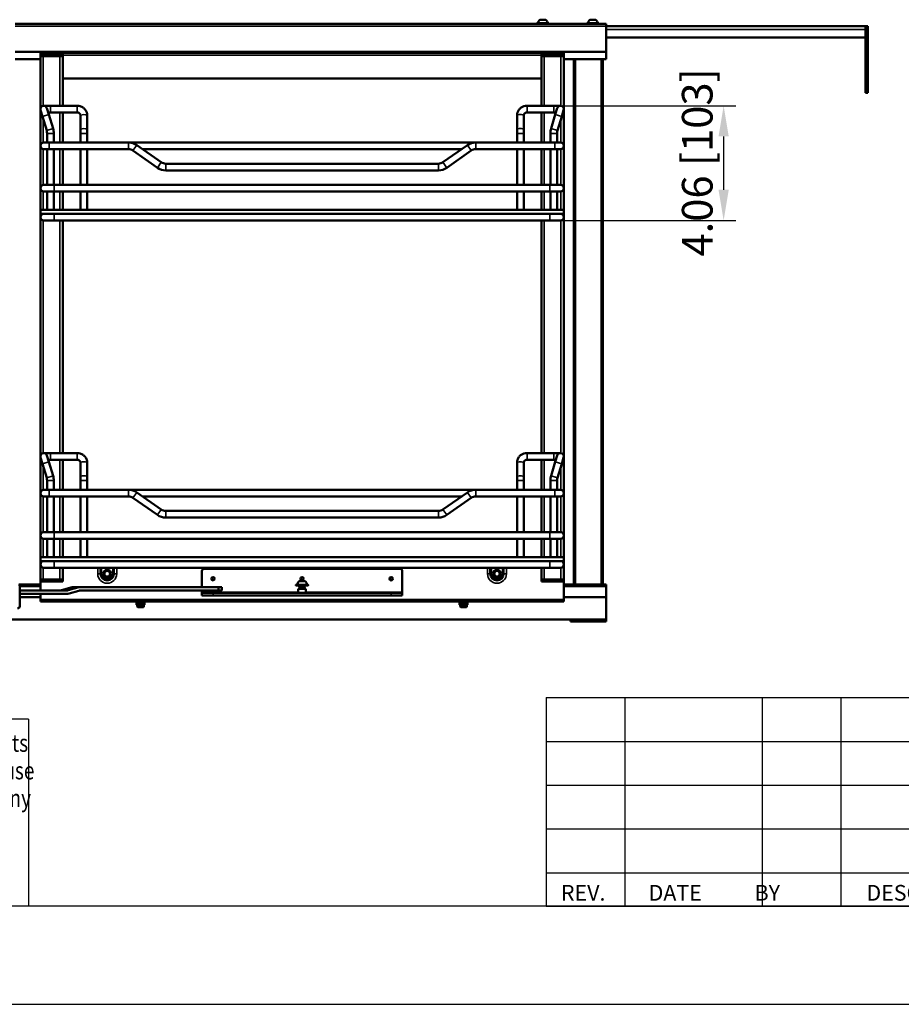
# Model space of a CAD drawing. Units: millimetres. Extents: x 157 to 3157, y 110 to 2051.
# Drawn here: x 999 to 1791, y 110 to 995 of the extents above; entities that cross this region are included whole.
import ezdxf

# ---------------------------------------------------------------- set-up
doc = ezdxf.new("R2010")
doc.units = ezdxf.units.MM
doc.header["$LTSCALE"] = 11
doc.layers.get('0').update_dxf_attribs({"lineweight": 25})
for name, color, linetype, lineweight in [('可見 (ISO)', 7, 'Continuous', 50), ('標註 (ISO)', 7, 'Continuous', 25), ('窄部可見 (ISO)', 7, 'Continuous', 35)]:
    doc.layers.add(name, color=color, linetype=linetype, lineweight=lineweight)
doc.styles.get("Standard").update_dxf_attribs({"font": 'arial_0.ttf'})
doc.styles.add('註記文字 (ISO)', font='arial_0.ttf')
doc.dimstyles.new('預設 (ISO)', dxfattribs={"dimscale": 11, "dimtxt": 2.5, "dimasz": 2.5, "dimexe": 1, "dimexo": 0, "dimgap": 0.2, "dimtad": 1, "dimtoh": 1, "dimlfac": 0.03937, "dimrnd": 1e-08, "dimdsep": 46, "dimtxsty": '註記文字 (ISO)', "dimcen": 0.09, "dimdle": 10, "dimclrd": 256, "dimclre": 256, "dimclrt": 256, "dimazin": 0, "dimtfac": 1.40208, "dimtmove": 0, "dimatfit": 3, "dimfxl": 0, "dimtolj": 1, "dimtzin": 0, "dimlwd": -1, "dimlwe": -1, "dimarcsym": 0})

# ---------------------------------------------------------------- blocks, each defined once
blk = doc.blocks.new('標題欄框 RAS')
at = {"color": 7, "linetype": 'Continuous'}
for p, q in [((136.629, 43.559), (136.629, 26.527)), ((136.629, 43.559), (202.803, 43.559)), ((143.046, 43.559), (143.046, 26.527)), ((154.275, 43.559), (154.275, 26.527)), ((160.692, 43.559), (160.692, 26.527)), ((94.384, 41.798), (25.116, 41.798)), ((94.384, 41.798), (94.384, 26.527)), ((136.629, 39.983), (202.803, 39.983)), ((136.629, 36.407), (202.803, 36.407)), ((136.629, 32.831), (202.803, 32.831)), ((136.629, 29.255), (202.803, 29.255)), ((281.791, 26.527), (25.116, 26.527)), ((136.629, 26.527), (202.803, 26.527)), ((17.095, 18.506), (289.812, 18.506))]:
    blk.add_line(p, q, dxfattribs=at)
at = {"color": 7, "insert": (25.571, 40.556), "char_height": 1.428, "width": 69.30305, "attachment_point": 1, "line_spacing_factor": 0.944222}
blk.add_mtext('\\fArial|b0|i0;\\W0.80;\\H1.4280;This drawing is the property of Rev-A-Shelf (RAS) and is disclosed in confidence to the extent its subject matter is original to RAS.  Any vendor receiving this drawing from RAS shall hold and use this drawing for the sole benefit of RAS and shall not disclose it to, or use or reproduce it for any third party, or perform any act adverse to the interest of RAS with respect to this drawing without\\Pthe express written permission of RAS.  Vendors shall not revise any physical, dimensional or \\Pperformance characteristic unless authorized by Rev-A-Shelf Engineering.', dxfattribs=at)
at = {"color": 7, "insert": (137.84, 27.614), "char_height": 1.28338, "attachment_point": 4, "line_spacing_factor": 3.37312}
blk.add_mtext('\\fArial|b0|i0;\\H1.2834;REV.         DATE           BY                  DESCRIPTION OF CHANGE', dxfattribs=at)
blk = doc.blocks.new('*D21')
at = {"layer": 'Defpoints', "color": 0}
for p in [(1478.84, 917.31), (1475.34, 814.31), (1631.39, 814.31)]:
    blk.add_point(p, dxfattribs=at)
at = {"layer": '標註 (ISO)'}
for p, q in [((1478.84, 917.31), (1642.39, 917.31)), ((1631.39, 889.81), (1631.39, 841.81)), ((1475.34, 814.31), (1642.39, 814.31))]:
    blk.add_line(p, q, dxfattribs=at)
for points in [[(1626.81, 889.81), (1635.97, 889.81), (1631.39, 917.31)], [(1626.81, 841.81), (1635.97, 841.81), (1631.39, 814.31)]]:
    blk.add_solid(points, dxfattribs=at)
at = {"layer": '標註 (ISO)', "insert": (1593.94, 781.85), "char_height": 27.5, "attachment_point": 1, "rotation": 90, "style": '註記文字 (ISO)'}
blk.add_mtext('\\A1;4.06 [103]', dxfattribs=at)

msp = doc.modelspace()

# ---------------------------------------------------------------- linework, layer by layer
at = {"layer": '可見 (ISO)'}
for p, q in [((1463.446, 991.307), (1463.446, 990.807)), ((1463.546, 991.407), (1474.346, 991.407)), ((1466.915, 994.667), (1468.114, 994.667)), ((1468.266, 994.667), (1468.114, 994.667)), ((1468.404, 994.667), (1468.266, 994.667)), ((1468.266, 994.633), (1468.266, 994.667)), ((1468.556, 994.667), (1468.404, 994.667)), ((1468.404, 994.667), (1468.404, 994.638)), ((1469.439, 994.667), (1470.839, 994.667)), ((1470.977, 994.667), (1470.839, 994.667)), ((1474.446, 991.307), (1474.446, 990.807)), ((1508.446, 991.307), (1508.446, 990.807)), ((1508.546, 991.407), (1519.346, 991.407)), ((1511.915, 994.667), (1513.114, 994.667)), ((1513.266, 994.667), (1513.114, 994.667)), ((1513.404, 994.667), (1513.266, 994.667)), ((1513.266, 994.633), (1513.266, 994.667)), ((1513.556, 994.667), (1513.404, 994.667)), ((1513.404, 994.667), (1513.404, 994.638)), ((1514.439, 994.667), (1515.839, 994.667)), ((1515.977, 994.667), (1515.839, 994.667)), ((1519.446, 991.307), (1519.446, 990.807)), ((995.246, 990.807), (1525.946, 990.807)), ((1525.946, 988.807), (1525.946, 990.807)), ((1525.946, 988.807), (1525.946, 965.807)), ((1525.946, 988.807), (1758.946, 988.807)), ((1758.946, 983.807), (1758.946, 988.807)), ((1760.946, 988.807), (1758.946, 988.807)), ((1758.946, 933.807), (1758.946, 983.807)), ((1760.946, 988.807), (1760.946, 983.807)), ((1760.946, 983.807), (1760.946, 933.807)), ((1758.946, 978.807), (1525.946, 978.807)), ((995.246, 965.807), (1525.946, 965.807)), ((1017.842, 964.807), (1487.842, 964.807)), ((1017.842, 964.807), (1017.842, 963.807)), ((1487.842, 964.807), (1487.842, 963.807)), ((1525.946, 965.807), (1525.946, 959.307)), ((995.246, 959.307), (1017.842, 959.307)), ((1017.842, 963.807), (1018.842, 963.807)), ((1017.842, 961.807), (1017.842, 963.807)), ((1017.842, 961.807), (1017.842, 823.807)), ((1017.842, 961.807), (1018.842, 961.807)), ((1036.842, 963.807), (1018.842, 963.807)), ((1036.842, 961.807), (1018.842, 961.807)), ((1035.342, 961.807), (1020.342, 961.807)), ((1036.842, 963.807), (1037.842, 963.807)), ((1036.842, 961.807), (1037.842, 961.807)), ((1037.842, 961.807), (1037.842, 963.807)), ((1037.842, 961.807), (1037.842, 917.307)), ((1467.842, 963.807), (1468.842, 963.807)), ((1467.842, 961.807), (1467.842, 963.807)), ((1467.842, 961.807), (1467.842, 917.307)), ((1467.842, 961.807), (1468.842, 961.807)), ((1486.842, 963.807), (1468.842, 963.807)), ((1486.842, 961.807), (1468.842, 961.807)), ((1485.342, 961.807), (1470.342, 961.807)), ((1486.842, 963.807), (1487.842, 963.807)), ((1486.842, 961.807), (1487.842, 961.807)), ((1487.842, 961.807), (1487.842, 963.807)), ((1487.842, 961.807), (1487.842, 823.807)), ((1487.842, 959.307), (1525.946, 959.307)), ((1496.946, 959.307), (1496.946, 487.307)), ((1522.946, 959.307), (1522.946, 487.307)), ((1037.842, 941.807), (1467.842, 941.807)), ((1758.946, 928.807), (1758.946, 933.807)), ((1760.946, 933.807), (1760.946, 928.807)), ((1758.946, 928.807), (1760.946, 928.807)), ((1017.968, 913.445), (1019.692, 907.698)), ((1026.842, 917.307), (1020.842, 917.307)), ((1025.439, 909.422), (1023.715, 915.169)), ((1024.874, 911.307), (1026.842, 911.307)), ((1050.842, 917.307), (1026.842, 917.307)), ((1050.842, 911.307), (1026.842, 911.307)), ((1037.842, 911.307), (1037.842, 884.307)), ((1478.842, 917.307), (1454.842, 917.307)), ((1478.842, 911.307), (1454.842, 911.307)), ((1467.842, 911.307), (1467.842, 884.307)), ((1484.842, 917.307), (1478.842, 917.307)), ((1478.842, 911.307), (1480.81, 911.307)), ((1481.968, 915.169), (1480.244, 909.422)), ((1485.991, 907.698), (1487.715, 913.445)), ((1019.692, 907.698), (1023.462, 895.132)), ((1025.439, 909.422), (1029.209, 896.856)), ((1053.842, 895.994), (1053.842, 908.56)), ((1059.842, 895.994), (1059.842, 908.56)), ((1445.842, 908.56), (1445.842, 895.994)), ((1451.842, 908.56), (1451.842, 895.994)), ((1476.474, 896.856), (1480.244, 909.422)), ((1482.221, 895.132), (1485.991, 907.698)), ((1053.842, 895.994), (1053.842, 892.546)), ((1059.842, 892.546), (1059.842, 895.994)), ((1445.842, 895.994), (1445.842, 892.546)), ((1451.842, 892.546), (1451.842, 895.994)), ((1023.842, 892.546), (1023.842, 884.307)), ((1029.842, 892.546), (1029.842, 884.307)), ((1053.842, 884.307), (1053.842, 892.546)), ((1059.842, 884.307), (1059.842, 892.546)), ((1445.842, 892.546), (1445.842, 884.307)), ((1451.842, 892.546), (1451.842, 884.307)), ((1475.842, 884.307), (1475.842, 892.546)), ((1481.842, 884.307), (1481.842, 892.546)), ((1025.842, 884.307), (1020.842, 884.307)), ((1020.842, 878.307), (1025.842, 878.307)), ((1023.842, 878.307), (1023.842, 846.307)), ((1096.931, 884.307), (1025.842, 884.307)), ((1096.931, 878.307), (1025.842, 878.307)), ((1029.842, 878.307), (1029.842, 846.307)), ((1037.842, 878.307), (1037.842, 846.307)), ((1053.842, 846.307), (1053.842, 878.307)), ((1059.842, 846.307), (1059.842, 878.307)), ((1096.931, 884.307), (1408.752, 884.307)), ((1122.916, 861.658), (1100.946, 877.041)), ((1126.357, 866.573), (1104.388, 881.956)), ((1109.599, 878.307), (1396.084, 878.307)), ((1401.295, 881.956), (1379.326, 866.573)), ((1404.737, 877.041), (1382.768, 861.658)), ((1479.842, 884.307), (1408.752, 884.307)), ((1479.842, 878.307), (1408.752, 878.307)), ((1445.842, 878.307), (1445.842, 846.307)), ((1451.842, 878.307), (1451.842, 846.307)), ((1467.842, 878.307), (1467.842, 846.307)), ((1475.842, 846.307), (1475.842, 878.307)), ((1484.842, 884.307), (1479.842, 884.307)), ((1479.842, 878.307), (1484.842, 878.307)), ((1481.842, 846.307), (1481.842, 878.307)), ((1375.311, 865.307), (1130.372, 865.307)), ((1375.311, 859.307), (1130.372, 859.307)), ((1030.342, 846.307), (1020.842, 846.307)), ((1475.342, 846.307), (1030.342, 846.307)), ((1484.842, 846.307), (1475.342, 846.307)), ((1020.842, 840.307), (1030.342, 840.307)), ((1023.842, 840.307), (1023.842, 823.807)), ((1029.842, 840.307), (1029.842, 823.807)), ((1475.342, 840.307), (1030.342, 840.307)), ((1037.842, 840.307), (1037.842, 823.807)), ((1053.842, 823.807), (1053.842, 840.307)), ((1059.842, 823.807), (1059.842, 840.307)), ((1445.842, 840.307), (1445.842, 823.807)), ((1451.842, 840.307), (1451.842, 823.807)), ((1467.842, 840.307), (1467.842, 823.807)), ((1475.342, 840.307), (1484.842, 840.307)), ((1475.842, 823.807), (1475.842, 840.307)), ((1481.842, 823.807), (1481.842, 840.307)), ((1017.842, 820.307), (1017.842, 823.807)), ((1487.842, 823.807), (1017.842, 823.807)), ((1487.842, 823.807), (1487.842, 820.307)), ((1020.842, 820.307), (1017.842, 820.307)), ((1017.842, 820.307), (1017.842, 511.807)), ((1030.342, 820.307), (1020.842, 820.307)), ((1020.842, 814.307), (1030.342, 814.307)), ((1475.342, 820.307), (1030.342, 820.307)), ((1475.342, 814.307), (1030.342, 814.307)), ((1037.842, 814.307), (1037.842, 605.307)), ((1467.842, 814.307), (1467.842, 605.307)), ((1484.842, 820.307), (1475.342, 820.307)), ((1475.342, 814.307), (1484.842, 814.307)), ((1487.842, 820.307), (1484.842, 820.307)), ((1487.842, 820.307), (1487.842, 511.807)), ((1026.842, 605.307), (1020.842, 605.307)), ((1025.439, 597.422), (1023.715, 603.169)), ((1050.842, 605.307), (1026.842, 605.307)), ((1478.842, 605.307), (1454.842, 605.307)), ((1484.842, 605.307), (1478.842, 605.307)), ((1481.968, 603.169), (1480.244, 597.422)), ((1017.968, 601.445), (1019.692, 595.698)), ((1019.692, 595.698), (1023.462, 583.132)), ((1024.874, 599.307), (1026.842, 599.307)), ((1025.439, 597.422), (1029.209, 584.856)), ((1050.842, 599.307), (1026.842, 599.307)), ((1037.842, 599.307), (1037.842, 572.307)), ((1053.842, 583.994), (1053.842, 596.56)), ((1059.842, 583.994), (1059.842, 596.56)), ((1445.842, 596.56), (1445.842, 583.994)), ((1451.842, 596.56), (1451.842, 583.994)), ((1478.842, 599.307), (1454.842, 599.307)), ((1467.842, 599.307), (1467.842, 572.307)), ((1476.474, 584.856), (1480.244, 597.422)), ((1478.842, 599.307), (1480.81, 599.307)), ((1482.221, 583.132), (1485.991, 595.698)), ((1485.991, 595.698), (1487.715, 601.445)), ((1053.842, 583.994), (1053.842, 580.546)), ((1059.842, 580.546), (1059.842, 583.994)), ((1445.842, 583.994), (1445.842, 580.546)), ((1451.842, 580.546), (1451.842, 583.994)), ((1023.842, 580.546), (1023.842, 572.307)), ((1029.842, 580.546), (1029.842, 572.307)), ((1053.842, 572.307), (1053.842, 580.546)), ((1059.842, 572.307), (1059.842, 580.546)), ((1445.842, 580.546), (1445.842, 572.307)), ((1451.842, 580.546), (1451.842, 572.307)), ((1475.842, 572.307), (1475.842, 580.546)), ((1481.842, 572.307), (1481.842, 580.546)), ((1025.842, 572.307), (1020.842, 572.307)), ((1020.842, 566.307), (1025.842, 566.307)), ((1023.842, 566.307), (1023.842, 534.307)), ((1096.931, 572.307), (1025.842, 572.307)), ((1096.931, 566.307), (1025.842, 566.307)), ((1029.842, 566.307), (1029.842, 534.307)), ((1037.842, 566.307), (1037.842, 534.307)), ((1053.842, 534.307), (1053.842, 566.307)), ((1059.842, 534.307), (1059.842, 566.307)), ((1096.931, 572.307), (1408.752, 572.307)), ((1126.357, 554.573), (1104.388, 569.956)), ((1109.599, 566.307), (1396.084, 566.307)), ((1401.295, 569.956), (1379.326, 554.573)), ((1479.842, 572.307), (1408.752, 572.307)), ((1479.842, 566.307), (1408.752, 566.307)), ((1445.842, 566.307), (1445.842, 534.307)), ((1451.842, 566.307), (1451.842, 534.307)), ((1467.842, 566.307), (1467.842, 534.307)), ((1475.842, 534.307), (1475.842, 566.307)), ((1484.842, 572.307), (1479.842, 572.307)), ((1479.842, 566.307), (1484.842, 566.307)), ((1481.842, 534.307), (1481.842, 566.307)), ((1122.916, 549.658), (1100.946, 565.041)), ((1404.737, 565.041), (1382.768, 549.658)), ((1375.311, 553.307), (1130.372, 553.307)), ((1375.311, 547.307), (1130.372, 547.307)), ((1030.342, 534.307), (1020.842, 534.307)), ((1475.342, 534.307), (1030.342, 534.307)), ((1484.842, 534.307), (1475.342, 534.307)), ((1020.842, 528.307), (1030.342, 528.307)), ((1023.842, 528.307), (1023.842, 511.807)), ((1029.842, 528.307), (1029.842, 511.807)), ((1475.342, 528.307), (1030.342, 528.307)), ((1037.842, 528.307), (1037.842, 511.807)), ((1053.842, 511.807), (1053.842, 528.307)), ((1059.842, 511.807), (1059.842, 528.307)), ((1445.842, 528.307), (1445.842, 511.807)), ((1451.842, 528.307), (1451.842, 511.807)), ((1467.842, 528.307), (1467.842, 511.807)), ((1475.342, 528.307), (1484.842, 528.307)), ((1475.842, 511.807), (1475.842, 528.307)), ((1481.842, 511.807), (1481.842, 528.307)), ((1017.842, 508.307), (1017.842, 511.807)), ((1487.842, 511.807), (1017.842, 511.807)), ((1020.842, 508.307), (1017.842, 508.307)), ((1017.842, 508.307), (1017.842, 491.807)), ((1030.342, 508.307), (1020.842, 508.307)), ((1475.342, 508.307), (1030.342, 508.307)), ((1484.842, 508.307), (1475.342, 508.307)), ((1487.842, 508.307), (1484.842, 508.307)), ((1487.842, 511.807), (1487.842, 508.307)), ((1487.842, 508.307), (1487.842, 491.807)), ((1020.842, 502.307), (1030.342, 502.307)), ((1475.342, 502.307), (1030.342, 502.307)), ((1037.842, 502.307), (1037.842, 491.807)), ((1071.842, 502.307), (1071.842, 496.807)), ((1083.842, 496.807), (1083.842, 502.307)), ((1162.842, 499.307), (1162.842, 484.807)), ((1340.842, 501.307), (1164.842, 501.307)), ((1342.842, 499.307), (1342.842, 480.307)), ((1421.842, 502.307), (1421.842, 496.807)), ((1433.842, 496.807), (1433.842, 502.307)), ((1467.842, 502.307), (1467.842, 491.807)), ((1475.342, 502.307), (1484.842, 502.307)), ((998.446, 487.307), (1017.842, 487.307)), ((1017.842, 491.807), (1017.842, 489.807)), ((1018.842, 491.807), (1017.842, 491.807)), ((1017.842, 489.807), (1017.842, 481.807)), ((1018.842, 489.807), (1017.842, 489.807)), ((1018.842, 491.807), (1036.842, 491.807)), ((1018.842, 489.807), (1036.842, 489.807)), ((1020.342, 491.807), (1035.342, 491.807)), ((1037.842, 491.807), (1036.842, 491.807)), ((1037.842, 489.807), (1036.842, 489.807)), ((1037.842, 491.807), (1037.842, 489.807)), ((1247.342, 486.907), (1247.342, 486.407)), ((1247.442, 487.007), (1258.241, 487.007)), ((1251.257, 490.267), (1250.775, 490.267)), ((1251.257, 490.267), (1252.93, 490.267)), ((1253.213, 490.267), (1252.93, 490.267)), ((1253.628, 490.267), (1253.213, 490.267)), ((1253.213, 490.267), (1253.213, 490.233)), ((1254.087, 490.267), (1253.628, 490.267)), ((1253.628, 490.242), (1253.628, 490.267)), ((1254.087, 490.267), (1254.91, 490.267)), ((1258.341, 486.907), (1258.341, 486.407)), ((1467.842, 491.807), (1467.842, 489.807)), ((1468.842, 491.807), (1467.842, 491.807)), ((1468.842, 489.807), (1467.842, 489.807)), ((1468.842, 491.807), (1486.842, 491.807)), ((1468.842, 489.807), (1486.842, 489.807)), ((1470.342, 491.807), (1485.342, 491.807)), ((1487.842, 491.807), (1486.842, 491.807)), ((1487.842, 489.807), (1486.842, 489.807)), ((1487.842, 491.807), (1487.842, 489.807)), ((1487.842, 473.807), (1487.842, 489.807)), ((1487.842, 487.307), (1525.946, 487.307)), ((1525.946, 485.307), (1525.946, 487.307)), ((999.246, 467.707), (999.246, 485.707)), ((999.246, 481.807), (1041.595, 481.807)), ((1041.353, 478.807), (999.246, 478.807)), ((1017.842, 478.807), (1017.842, 473.807)), ((1045.208, 484.466), (1036.672, 481.977)), ((1042.784, 481.977), (1051.32, 484.466)), ((1052.267, 481.637), (1043.732, 479.148)), ((1053.699, 484.807), (1047.586, 484.807)), ((1177.715, 481.807), (1053.457, 481.807)), ((1053.699, 484.807), (1177.715, 484.807)), ((1162.842, 481.807), (1162.842, 480.307)), ((1162.842, 480.307), (1162.842, 479.807)), ((1162.842, 479.807), (1172.842, 479.807)), ((1162.842, 479.807), (1162.842, 477.307)), ((1332.842, 479.807), (1172.842, 479.807)), ((1177.715, 484.807), (1177.715, 481.807)), ((1180.835, 484.807), (1177.715, 484.807)), ((1180.835, 481.807), (1177.715, 481.807)), ((1180.835, 484.807), (1180.835, 481.807)), ((1258.241, 486.307), (1247.442, 486.307)), ((1249.342, 483.407), (1256.342, 483.407)), ((1249.342, 479.807), (1249.342, 483.407)), ((1250.742, 485.429), (1250.742, 486.307)), ((1250.742, 484.329), (1250.742, 484.522)), ((1250.742, 483.407), (1250.742, 483.422)), ((1254.942, 485.972), (1254.942, 486.307)), ((1254.942, 484.872), (1254.942, 485.065)), ((1254.942, 483.772), (1254.942, 483.965)), ((1256.342, 479.807), (1256.342, 483.407)), ((1332.842, 479.807), (1342.842, 479.807)), ((1342.842, 480.307), (1342.842, 479.807)), ((1342.842, 477.307), (1342.842, 479.807)), ((1525.946, 485.307), (1525.946, 475.807)), ((999.246, 475.807), (1017.842, 475.807)), ((1017.842, 471.807), (1017.842, 473.807)), ((1017.842, 471.807), (1487.842, 471.807)), ((1104.242, 470.807), (1104.242, 468.807)), ((1111.442, 470.807), (1111.442, 468.807)), ((1172.842, 477.307), (1162.842, 477.307)), ((1172.842, 477.307), (1332.842, 477.307)), ((1342.842, 477.307), (1332.842, 477.307)), ((1394.242, 470.807), (1394.242, 468.807)), ((1401.442, 470.807), (1401.442, 468.807)), ((1487.842, 475.807), (1525.946, 475.807)), ((1487.842, 473.807), (1487.842, 471.807)), ((1525.946, 475.807), (1525.946, 455.807)), ((1111.442, 468.807), (1104.242, 468.807)), ((1104.842, 468.807), (1104.842, 467.287)), ((1104.842, 467.287), (1110.842, 467.287)), ((1105.292, 466.807), (1104.842, 467.287)), ((1105.292, 466.807), (1110.392, 466.807)), ((1110.392, 466.807), (1110.842, 467.287)), ((1110.842, 468.807), (1110.842, 467.287)), ((1401.442, 468.807), (1394.242, 468.807)), ((1394.842, 468.807), (1394.842, 467.287)), ((1394.842, 467.287), (1400.842, 467.287)), ((1395.292, 466.807), (1394.842, 467.287)), ((1395.292, 466.807), (1400.392, 466.807)), ((1400.392, 466.807), (1400.842, 467.287)), ((1400.842, 468.807), (1400.842, 467.287)), ((697.946, 455.807), (1493.946, 455.807)), ((1493.946, 455.807), (1498.946, 455.807)), ((1493.946, 455.807), (1493.946, 453.807)), ((1498.946, 453.807), (1493.946, 453.807)), ((1498.946, 455.807), (1520.946, 455.807)), ((1520.946, 453.807), (1498.946, 453.807)), ((1520.946, 455.807), (1525.946, 455.807)), ((1525.946, 453.807), (1520.946, 453.807)), ((1525.946, 453.807), (1525.946, 455.807))]:
    msp.add_line(p, q, dxfattribs=at)
for centre, radius in [((1077.842, 496.807), 3.6), ((1077.842, 496.807), 3), ((1077.842, 496.807), 2.55), ((1427.842, 496.807), 3.6), ((1427.842, 496.807), 3), ((1427.842, 496.807), 2.55), ((1172.842, 492.307), 1.5), ((1252.842, 492.307), 1.5), ((1332.842, 492.307), 1.5)]:
    msp.add_circle(centre, radius, dxfattribs=at)
for centre, radius, start, end in [((1463.546, 991.307), 0.1, 90, 180), ((1468.946, 990.822), 4.517, 126.017458, 172.558492), ((1466.878, 993.667), 1, 103.506516, 126.017458), ((1471.014, 993.667), 1, 53.982542, 76.493484), ((1468.946, 990.822), 4.517, 7.441508, 53.982542), ((1474.346, 991.307), 0.1, 0, 90), ((1508.546, 991.307), 0.1, 90, 180), ((1513.946, 990.822), 4.517, 126.017458, 172.558492), ((1511.878, 993.667), 1, 103.506516, 126.017458), ((1516.014, 993.667), 1, 53.982542, 76.493484), ((1513.946, 990.822), 4.517, 7.441508, 53.982542), ((1519.346, 991.307), 0.1, 0, 90), ((1099.342, 965.307), 0.5, 270, 0), ((1102.842, 965.307), 3, 170.405932, 180), ((1112.842, 965.307), 3, 0, 9.594068), ((1116.342, 965.307), 0.5, 180, 270), ((1389.342, 965.307), 0.5, 270, 0), ((1392.842, 965.307), 3, 170.405932, 180), ((1402.842, 965.307), 3, 0, 9.594068), ((1406.342, 965.307), 0.5, 180, 270), ((1020.842, 914.307), 3, 16.699244, 196.699244), ((1484.842, 914.307), 3, 343.300756, 163.300756), ((1014.842, 892.546), 9, 0, 16.699244), ((1014.842, 892.546), 15, 0, 16.699244), ((1490.842, 892.546), 15, 163.300756, 180), ((1490.842, 892.546), 9, 163.300756, 180), ((1020.842, 881.307), 3, 90, 270), ((1096.931, 871.307), 13, 55, 90), ((1096.931, 871.307), 7, 55, 90), ((1408.752, 871.307), 13, 90, 125), ((1408.752, 871.307), 7, 90, 125), ((1484.842, 881.307), 3, 270, 90), ((1130.372, 872.307), 13, 235, 270), ((1130.372, 872.307), 7, 235, 270), ((1375.311, 872.307), 7, 270, 305), ((1375.311, 872.307), 13, 270, 305), ((1020.842, 843.307), 3, 90, 270), ((1484.842, 843.307), 3, 270, 90), ((1020.842, 817.307), 3, 90, 270), ((1484.842, 817.307), 3, 270, 90), ((1020.842, 602.307), 3, 16.699244, 196.699244), ((1484.842, 602.307), 3, 343.300756, 163.300756), ((1014.842, 580.546), 15, 0, 16.699244), ((1490.842, 580.546), 15, 163.300756, 180), ((1014.842, 580.546), 9, 0, 16.699244), ((1490.842, 580.546), 9, 163.300756, 180), ((1020.842, 569.307), 3, 90, 270), ((1096.931, 559.307), 13, 55, 90), ((1096.931, 559.307), 7, 55, 90), ((1408.752, 559.307), 13, 90, 125), ((1408.752, 559.307), 7, 90, 125), ((1484.842, 569.307), 3, 270, 90), ((1130.372, 560.307), 13, 235, 270), ((1130.372, 560.307), 7, 235, 270), ((1375.311, 560.307), 7, 270, 305), ((1375.311, 560.307), 13, 270, 305), ((1020.842, 531.307), 3, 90, 270), ((1484.842, 531.307), 3, 270, 90), ((1020.842, 505.307), 3, 90, 270), ((1484.842, 505.307), 3, 270, 90), ((1077.842, 496.807), 6, 180, 0), ((1164.842, 499.307), 2, 90, 180), ((1340.842, 499.307), 2, 0, 90), ((1427.842, 496.807), 6, 180, 0), ((997.246, 485.707), 2, 0, 43.577873), ((1247.442, 486.907), 0.1, 90, 180), ((1252.842, 486.422), 4.517, 126.017458, 172.558492), ((1250.774, 489.267), 1, 90, 126.017458), ((1254.91, 489.267), 1, 53.982542, 90), ((1252.842, 486.422), 4.517, 7.441508, 53.982542), ((1258.241, 486.907), 0.1, 0, 90), ((1247.442, 486.407), 0.1, 180, 270), ((1258.241, 486.407), 0.1, 270, 0), ((1103.242, 470.807), 1, 0, 90), ((1112.442, 470.807), 1, 90, 180), ((1393.242, 470.807), 1, 0, 90), ((1402.442, 470.807), 1, 90, 180), ((997.246, 467.707), 2, 270, 0)]:
    msp.add_arc(centre, radius, start, end, dxfattribs=at)
for centre, major_axis, ratio, start_param, end_param in [((1035.483, 486.807), (0, -5), 0.9189585, 0, 0.2617994), ((1041.353, 488.807), (0, -10), 0.91896, 0, 0.2617994), ((1041.595, 486.807), (0, -5), 0.91896, 0, 0.2617994), ((1047.586, 474.807), (0, -10), 0.9189585, 3.1415927, 3.403392), ((1053.699, 474.807), (0, 10), 0.91896, 0, 0.2617994), ((1053.457, 476.807), (0, 5), 0.91896, 0, 0.2617994)]:
    msp.add_ellipse(centre, major_axis=major_axis, ratio=ratio, start_param=start_param, end_param=end_param, dxfattribs=at)
for points in [[(1466.915, 994.667), (1466.817, 994.667), (1466.704, 994.651), (1466.604, 994.62)], [(1468.079, 994.62), (1468.09, 994.651), (1468.103, 994.667), (1468.114, 994.667)], [(1468.556, 994.667), (1468.564, 994.667), (1468.573, 994.658), (1468.581, 994.641)], [(1469.301, 994.62), (1469.338, 994.617), (1469.374, 994.614), (1469.41, 994.61)], [(1471.15, 994.62), (1471.05, 994.651), (1470.937, 994.667), (1470.839, 994.667)], [(1470.977, 994.667), (1471.049, 994.667), (1471.129, 994.658), (1471.206, 994.641)], [(1511.915, 994.667), (1511.817, 994.667), (1511.704, 994.651), (1511.604, 994.62)], [(1513.079, 994.62), (1513.09, 994.651), (1513.103, 994.667), (1513.114, 994.667)], [(1513.556, 994.667), (1513.564, 994.667), (1513.573, 994.658), (1513.581, 994.641)], [(1514.301, 994.62), (1514.338, 994.617), (1514.374, 994.614), (1514.41, 994.61)], [(1516.15, 994.62), (1516.05, 994.651), (1515.937, 994.667), (1515.839, 994.667)], [(1515.977, 994.667), (1516.049, 994.667), (1516.129, 994.658), (1516.206, 994.641)], [(1250.481, 490.22), (1250.576, 490.251), (1250.682, 490.267), (1250.775, 490.267)], [(1250.897, 490.22), (1250.909, 490.217), (1250.921, 490.214), (1250.934, 490.21)], [(1253.036, 490.22), (1253.002, 490.251), (1252.963, 490.267), (1252.93, 490.267)], [(1254.087, 490.267), (1254.121, 490.267), (1254.159, 490.251), (1254.193, 490.22)], [(1250.368, 485.055), (1250.495, 485.182), (1250.622, 485.309), (1250.749, 485.436)], [(1250.742, 484.514), (1250.617, 484.639), (1250.493, 484.764), (1250.368, 484.889)], [(1250.368, 483.955), (1250.495, 484.082), (1250.622, 484.209), (1250.749, 484.336)], [(1250.742, 483.414), (1250.617, 483.539), (1250.493, 483.664), (1250.368, 483.789)], [(1255.315, 485.439), (1255.188, 485.312), (1255.061, 485.184), (1254.934, 485.057)], [(1255.315, 484.339), (1255.188, 484.212), (1255.061, 484.084), (1254.934, 483.957)], [(1254.942, 485.979), (1255.066, 485.854), (1255.19, 485.729), (1255.315, 485.605)], [(1254.942, 484.879), (1255.066, 484.754), (1255.19, 484.629), (1255.315, 484.505)], [(1254.942, 483.779), (1255.065, 483.655), (1255.189, 483.531), (1255.312, 483.407)]]:
    msp.add_open_spline(points, degree=3, dxfattribs=at)
for points, knots in [([(1466.604, 994.62), (1466.628, 994.638), (1466.651, 994.642), (1466.677, 994.642), (1466.681, 994.642), (1466.685, 994.642)], [0.415148729, 0.415148729, 0.415148729, 0.415148729, 0.473428597, 0.473428597, 0.484198965, 0.484198965, 0.484198965, 0.484198965]), ([(1469.301, 994.62), (1469.092, 994.638), (1468.883, 994.642), (1468.497, 994.642), (1468.288, 994.638), (1468.079, 994.62)], [0.41514873, 0.41514873, 0.41514873, 0.41514873, 0.4734286, 0.4734286, 0.53170847, 0.53170847, 0.53170847, 0.53170847]), ([(1468.946, 994.639), (1469.033, 994.641), (1469.119, 994.642), (1469.256, 994.642), (1469.311, 994.642), (1469.367, 994.641)], [0.448448273, 0.448448273, 0.448448273, 0.448448273, 0.473428597, 0.473428597, 0.489721162, 0.489721162, 0.489721162, 0.489721162]), ([(1469.439, 994.667), (1469.422, 994.667), (1469.405, 994.662), (1469.376, 994.649), (1469.365, 994.64), (1469.351, 994.626), (1469.347, 994.622), (1469.343, 994.617)], [0, 0, 0, 0, 0.005191053, 0.005191053, 0.011142362, 0.011142362, 0.014651305, 0.014651305, 0.014651305, 0.014651305]), ([(1471.247, 994.639), (1471.238, 994.641), (1471.228, 994.642), (1471.197, 994.642), (1471.173, 994.638), (1471.15, 994.62)], [0.448448273, 0.448448273, 0.448448273, 0.448448273, 0.473428597, 0.473428597, 0.531708466, 0.531708466, 0.531708466, 0.531708466]), ([(1511.604, 994.62), (1511.628, 994.638), (1511.651, 994.642), (1511.677, 994.642), (1511.681, 994.642), (1511.685, 994.642)], [0.415148729, 0.415148729, 0.415148729, 0.415148729, 0.473428597, 0.473428597, 0.484198965, 0.484198965, 0.484198965, 0.484198965]), ([(1514.301, 994.62), (1514.092, 994.638), (1513.883, 994.642), (1513.497, 994.642), (1513.288, 994.638), (1513.079, 994.62)], [0.41514873, 0.41514873, 0.41514873, 0.41514873, 0.4734286, 0.4734286, 0.53170847, 0.53170847, 0.53170847, 0.53170847]), ([(1513.946, 994.639), (1514.033, 994.641), (1514.119, 994.642), (1514.256, 994.642), (1514.311, 994.642), (1514.367, 994.641)], [0.448448273, 0.448448273, 0.448448273, 0.448448273, 0.473428597, 0.473428597, 0.489721162, 0.489721162, 0.489721162, 0.489721162]), ([(1514.439, 994.667), (1514.422, 994.667), (1514.405, 994.662), (1514.376, 994.649), (1514.365, 994.64), (1514.351, 994.626), (1514.347, 994.622), (1514.343, 994.617)], [0, 0, 0, 0, 0.005191053, 0.005191053, 0.011142362, 0.011142362, 0.014651305, 0.014651305, 0.014651305, 0.014651305]), ([(1516.247, 994.639), (1516.238, 994.641), (1516.228, 994.642), (1516.197, 994.642), (1516.173, 994.638), (1516.15, 994.62)], [0.448448273, 0.448448273, 0.448448273, 0.448448273, 0.473428597, 0.473428597, 0.531708466, 0.531708466, 0.531708466, 0.531708466]), ([(1059.842, 908.56), (1059.842, 909.484), (1059.689, 910.408), (1059.098, 912.164), (1058.657, 912.994), (1057.538, 914.477), (1056.86, 915.128), (1055.337, 916.193), (1054.493, 916.606), (1052.72, 917.162), (1051.791, 917.305), (1050.855, 917.307), (1050.848, 917.307), (1050.842, 917.307)], [3.1415927, 3.1415927, 3.1415927, 3.1415927, 3.4538218, 3.4538218, 3.7676651, 3.7676651, 4.0818244, 4.0818244, 4.3959837, 4.3959837, 4.7101429, 4.7101429, 4.712389, 4.712389, 4.712389, 4.712389]), ([(1053.842, 908.56), (1053.842, 908.834), (1053.797, 909.108), (1053.617, 909.637), (1053.483, 909.892), (1053.128, 910.359), (1052.909, 910.57), (1052.407, 910.919), (1052.127, 911.058), (1051.541, 911.246), (1051.236, 911.298), (1050.901, 911.307), (1050.871, 911.307), (1050.842, 911.307)], [3.1415927, 3.1415927, 3.1415927, 3.1415927, 3.4557519, 3.4557519, 3.7699112, 3.7699112, 4.0840704, 4.0840704, 4.3902218, 4.3902218, 4.6839396, 4.6839396, 4.712389, 4.712389, 4.712389, 4.712389]), ([(1454.842, 917.307), (1453.912, 917.307), (1452.983, 917.166), (1451.209, 916.614), (1450.364, 916.203), (1448.839, 915.141), (1448.159, 914.491), (1447.036, 913.011), (1446.593, 912.18), (1445.996, 910.42), (1445.842, 909.492), (1445.842, 908.562), (1445.842, 908.561), (1445.842, 908.56)], [4.712389, 4.712389, 4.712389, 4.712389, 5.0265482, 5.0265482, 5.3407075, 5.3407075, 5.6548668, 5.6548668, 5.969026, 5.969026, 6.2828885, 6.2828885, 6.2831853, 6.2831853, 6.2831853, 6.2831853]), ([(1454.842, 911.307), (1454.54, 911.307), (1454.238, 911.265), (1453.662, 911.1), (1453.388, 910.977), (1452.887, 910.661), (1452.663, 910.466), (1452.285, 910.023), (1452.134, 909.774), (1451.923, 909.253), (1451.862, 908.981), (1451.843, 908.658), (1451.842, 908.609), (1451.842, 908.56)], [4.712389, 4.712389, 4.712389, 4.712389, 5.0019234, 5.0019234, 5.2948245, 5.2948245, 5.5985392, 5.5985392, 5.9126984, 5.9126984, 6.2268577, 6.2268577, 6.2831853, 6.2831853, 6.2831853, 6.2831853]), ([(1059.842, 596.56), (1059.842, 597.484), (1059.689, 598.408), (1059.098, 600.164), (1058.657, 600.994), (1057.538, 602.477), (1056.86, 603.128), (1055.337, 604.193), (1054.493, 604.606), (1052.72, 605.162), (1051.791, 605.305), (1050.855, 605.307), (1050.848, 605.307), (1050.842, 605.307)], [3.1415927, 3.1415927, 3.1415927, 3.1415927, 3.4538218, 3.4538218, 3.7676651, 3.7676651, 4.0818244, 4.0818244, 4.3959837, 4.3959837, 4.7101429, 4.7101429, 4.712389, 4.712389, 4.712389, 4.712389]), ([(1454.842, 605.307), (1453.912, 605.307), (1452.983, 605.166), (1451.209, 604.614), (1450.364, 604.203), (1448.839, 603.141), (1448.159, 602.491), (1447.036, 601.011), (1446.593, 600.18), (1445.996, 598.42), (1445.842, 597.492), (1445.842, 596.562), (1445.842, 596.561), (1445.842, 596.56)], [4.712389, 4.712389, 4.712389, 4.712389, 5.0265482, 5.0265482, 5.3407075, 5.3407075, 5.6548668, 5.6548668, 5.969026, 5.969026, 6.2828885, 6.2828885, 6.2831853, 6.2831853, 6.2831853, 6.2831853]), ([(1053.842, 596.56), (1053.842, 596.834), (1053.797, 597.108), (1053.617, 597.637), (1053.483, 597.892), (1053.128, 598.359), (1052.909, 598.57), (1052.407, 598.919), (1052.127, 599.058), (1051.541, 599.246), (1051.236, 599.298), (1050.901, 599.307), (1050.871, 599.307), (1050.842, 599.307)], [3.1415927, 3.1415927, 3.1415927, 3.1415927, 3.4557519, 3.4557519, 3.7699112, 3.7699112, 4.0840704, 4.0840704, 4.3902218, 4.3902218, 4.6839396, 4.6839396, 4.712389, 4.712389, 4.712389, 4.712389]), ([(1454.842, 599.307), (1454.54, 599.307), (1454.238, 599.265), (1453.662, 599.1), (1453.388, 598.977), (1452.887, 598.661), (1452.663, 598.466), (1452.285, 598.023), (1452.134, 597.774), (1451.923, 597.253), (1451.862, 596.981), (1451.843, 596.658), (1451.842, 596.609), (1451.842, 596.56)], [4.712389, 4.712389, 4.712389, 4.712389, 5.0019234, 5.0019234, 5.2948245, 5.2948245, 5.5985392, 5.5985392, 5.9126984, 5.9126984, 6.2268577, 6.2268577, 6.2831853, 6.2831853, 6.2831853, 6.2831853]), ([(1250.897, 490.22), (1250.826, 490.238), (1250.755, 490.242), (1250.623, 490.242), (1250.552, 490.238), (1250.481, 490.22)], [0.41514873, 0.41514873, 0.41514873, 0.41514873, 0.4734286, 0.4734286, 0.53170847, 0.53170847, 0.53170847, 0.53170847]), ([(1251.257, 490.267), (1251.234, 490.267), (1251.212, 490.266), (1251.167, 490.263), (1251.145, 490.261), (1251.101, 490.255), (1251.079, 490.251), (1251.035, 490.242), (1251.013, 490.236), (1250.971, 490.225), (1250.95, 490.218), (1250.93, 490.211)], [0, 0, 0, 0, 0.006410268, 0.006410268, 0.012820536, 0.012820536, 0.019230803, 0.019230803, 0.025641071, 0.025641071, 0.031690662, 0.031690662, 0.031690662, 0.031690662]), ([(1254.193, 490.22), (1253.995, 490.238), (1253.797, 490.242), (1253.431, 490.242), (1253.233, 490.238), (1253.036, 490.22)], [0.41514873, 0.41514873, 0.41514873, 0.41514873, 0.4734286, 0.4734286, 0.53170847, 0.53170847, 0.53170847, 0.53170847]), ([(1250.368, 484.889), (1250.359, 484.898), (1250.349, 484.91), (1250.337, 484.939), (1250.334, 484.952), (1250.332, 484.989), (1250.338, 485.011), (1250.354, 485.038), (1250.361, 485.048), (1250.368, 485.055)], [0, 0, 0, 0, 0.010915603, 0.010915603, 0.018829409, 0.018829409, 0.031024382, 0.031024382, 0.039534767, 0.039534767, 0.039534767, 0.039534767]), ([(1250.368, 483.789), (1250.359, 483.798), (1250.349, 483.81), (1250.337, 483.839), (1250.334, 483.852), (1250.332, 483.889), (1250.338, 483.911), (1250.354, 483.938), (1250.361, 483.948), (1250.368, 483.955)], [0, 0, 0, 0, 0.010915603, 0.010915603, 0.018829409, 0.018829409, 0.031024382, 0.031024382, 0.039534767, 0.039534767, 0.039534767, 0.039534767]), ([(1254.928, 483.957), (1254.878, 483.912), (1254.628, 483.867), (1254.221, 483.822), (1253.624, 483.756), (1252.722, 483.69), (1251.997, 483.624), (1251.274, 483.558), (1250.765, 483.493), (1250.742, 483.427), (1250.742, 483.425), (1250.741, 483.423), (1250.742, 483.422)], [8.2817742, 8.2817742, 8.2817742, 8.2817742, 9.0528929, 9.0528929, 9.0528929, 10.1830876, 10.1830876, 10.1830876, 11.3113777, 11.3113777, 11.3113777, 11.3402143, 11.3402143, 11.3402143, 11.3402143]), ([(1254.931, 485.057), (1254.919, 485.044), (1254.889, 485.03), (1254.838, 485.017), (1254.587, 484.949), (1253.849, 484.881), (1253.039, 484.813), (1252.259, 484.748), (1251.453, 484.683), (1251.046, 484.617), (1250.848, 484.585), (1250.75, 484.554), (1250.75, 484.522)], [1.9985889, 1.9985889, 1.9985889, 1.9985889, 2.2300032, 2.2300032, 2.2300032, 3.3919467, 3.3919467, 3.3919467, 4.5113816, 4.5113816, 4.5113816, 5.057029, 5.057029, 5.057029, 5.057029]), ([(1250.752, 485.436), (1250.762, 485.448), (1250.786, 485.46), (1250.825, 485.471), (1251.042, 485.536), (1251.71, 485.601), (1252.478, 485.666), (1253.256, 485.732), (1254.099, 485.798), (1254.555, 485.864), (1254.804, 485.9), (1254.932, 485.936), (1254.933, 485.972)], [-4.9738325, -4.9738325, -4.9738325, -4.9738325, -4.7747248, -4.7747248, -4.7747248, -3.6600734, -3.6600734, -3.6600734, -2.5316982, -2.5316982, -2.5316982, -1.9153925, -1.9153925, -1.9153925, -1.9153925]), ([(1250.754, 484.336), (1250.807, 484.384), (1251.091, 484.432), (1251.541, 484.48), (1252.155, 484.545), (1253.049, 484.61), (1253.753, 484.675), (1254.46, 484.741), (1254.938, 484.806), (1254.941, 484.872)], [-11.2570178, -11.2570178, -11.2570178, -11.2570178, -10.4370037, -10.4370037, -10.4370037, -9.3203976, -9.3203976, -9.3203976, -8.1985778, -8.1985778, -8.1985778, -8.1985778]), ([(1251.817, 483.407), (1252.12, 483.436), (1252.463, 483.465), (1252.811, 483.494), (1253.604, 483.56), (1254.384, 483.626), (1254.731, 483.693), (1254.869, 483.719), (1254.935, 483.745), (1254.933, 483.772)], [-16.564761, -16.564761, -16.564761, -16.564761, -16.0670927, -16.0670927, -16.0670927, -14.933746, -14.933746, -14.933746, -14.4817631, -14.4817631, -14.4817631, -14.4817631]), ([(1255.315, 485.605), (1255.324, 485.595), (1255.334, 485.583), (1255.346, 485.555), (1255.349, 485.541), (1255.351, 485.505), (1255.345, 485.483), (1255.329, 485.455), (1255.322, 485.446), (1255.315, 485.439)], [0, 0, 0, 0, 0.010915603, 0.010915603, 0.018829409, 0.018829409, 0.031024382, 0.031024382, 0.039534767, 0.039534767, 0.039534767, 0.039534767]), ([(1255.315, 484.505), (1255.324, 484.495), (1255.334, 484.483), (1255.346, 484.455), (1255.349, 484.441), (1255.351, 484.405), (1255.345, 484.383), (1255.329, 484.355), (1255.322, 484.346), (1255.315, 484.339)], [0, 0, 0, 0, 0.010915603, 0.010915603, 0.018829409, 0.018829409, 0.031024382, 0.031024382, 0.039534767, 0.039534767, 0.039534767, 0.039534767])]:
    msp.add_open_spline(points, degree=3, knots=knots, dxfattribs=at)
at = {"layer": '窄部可見 (ISO)'}
for p, q in [((1474.446, 991.307), (1463.446, 991.307)), ((1471.602, 994.475), (1466.29, 994.475)), ((1519.446, 991.307), (1508.446, 991.307)), ((1516.602, 994.475), (1511.29, 994.475)), ((995.246, 988.807), (1525.946, 988.807)), ((1758.946, 985.707), (1525.946, 985.707)), ((1758.946, 983.807), (1760.946, 983.807)), ((1115.842, 965.307), (1099.842, 965.307)), ((1405.842, 965.307), (1389.842, 965.307)), ((1018.842, 961.807), (1018.842, 963.807)), ((1020.342, 961.807), (1020.342, 917.265)), ((1035.342, 961.807), (1035.342, 917.307)), ((1036.842, 961.807), (1036.842, 963.807)), ((1037.842, 962.807), (1467.842, 962.807)), ((1468.842, 961.807), (1468.842, 963.807)), ((1470.342, 961.807), (1470.342, 917.307)), ((1485.342, 961.807), (1485.342, 917.265)), ((1486.842, 961.807), (1486.842, 963.807)), ((1498.446, 959.307), (1498.446, 487.307)), ((1521.446, 487.307), (1521.446, 959.307)), ((1760.946, 933.807), (1758.946, 933.807)), ((1026.842, 911.307), (1026.842, 917.307)), ((1035.342, 911.307), (1035.342, 884.307)), ((1050.842, 911.307), (1050.842, 917.307)), ((1454.842, 911.307), (1454.842, 917.307)), ((1470.342, 911.307), (1470.342, 884.307)), ((1478.842, 911.307), (1478.842, 917.307)), ((1025.439, 909.422), (1019.692, 907.698)), ((1020.342, 905.533), (1020.342, 884.265)), ((1480.244, 909.422), (1485.991, 907.698)), ((1485.342, 905.533), (1485.342, 884.265)), ((1029.209, 896.856), (1023.462, 895.132)), ((1476.474, 896.856), (1482.221, 895.132)), ((1029.842, 892.546), (1023.842, 892.546)), ((1053.842, 892.546), (1059.842, 892.546)), ((1451.842, 892.546), (1445.842, 892.546)), ((1475.842, 892.546), (1481.842, 892.546)), ((1020.342, 878.349), (1020.342, 846.265)), ((1025.842, 878.307), (1025.842, 884.307)), ((1035.342, 878.307), (1035.342, 846.307)), ((1096.931, 878.307), (1096.931, 884.307)), ((1100.946, 877.041), (1104.388, 881.956)), ((1404.737, 877.041), (1401.295, 881.956)), ((1408.752, 878.307), (1408.752, 884.307)), ((1470.342, 878.307), (1470.342, 846.307)), ((1479.842, 878.307), (1479.842, 884.307)), ((1485.342, 878.349), (1485.342, 846.265)), ((1122.916, 861.658), (1126.357, 866.573)), ((1130.372, 859.307), (1130.372, 865.307)), ((1375.311, 859.307), (1375.311, 865.307)), ((1382.768, 861.658), (1379.326, 866.573)), ((1030.342, 840.307), (1030.342, 846.307)), ((1475.342, 840.307), (1475.342, 846.307)), ((1020.342, 840.349), (1020.342, 823.807)), ((1035.342, 840.307), (1035.342, 823.807)), ((1470.342, 840.307), (1470.342, 823.807)), ((1485.342, 840.349), (1485.342, 823.807)), ((1020.342, 820.307), (1020.342, 820.265)), ((1020.342, 814.349), (1020.342, 605.265)), ((1030.342, 814.307), (1030.342, 820.307)), ((1035.342, 814.307), (1035.342, 605.307)), ((1470.342, 814.307), (1470.342, 605.307)), ((1475.342, 814.307), (1475.342, 820.307)), ((1485.342, 820.307), (1485.342, 820.265)), ((1485.342, 814.349), (1485.342, 605.265)), ((1026.842, 599.307), (1026.842, 605.307)), ((1050.842, 599.307), (1050.842, 605.307)), ((1454.842, 599.307), (1454.842, 605.307)), ((1478.842, 599.307), (1478.842, 605.307)), ((1025.439, 597.422), (1019.692, 595.698)), ((1020.342, 593.533), (1020.342, 572.265)), ((1035.342, 599.307), (1035.342, 572.307)), ((1470.342, 599.307), (1470.342, 572.307)), ((1480.244, 597.422), (1485.991, 595.698)), ((1485.342, 593.533), (1485.342, 572.265)), ((1029.209, 584.856), (1023.462, 583.132)), ((1476.474, 584.856), (1482.221, 583.132)), ((1029.842, 580.546), (1023.842, 580.546)), ((1053.842, 580.546), (1059.842, 580.546)), ((1451.842, 580.546), (1445.842, 580.546)), ((1475.842, 580.546), (1481.842, 580.546)), ((1020.342, 566.349), (1020.342, 534.265)), ((1025.842, 566.307), (1025.842, 572.307)), ((1035.342, 566.307), (1035.342, 534.307)), ((1096.931, 566.307), (1096.931, 572.307)), ((1100.946, 565.041), (1104.388, 569.956)), ((1404.737, 565.041), (1401.295, 569.956)), ((1408.752, 566.307), (1408.752, 572.307)), ((1470.342, 566.307), (1470.342, 534.307)), ((1479.842, 566.307), (1479.842, 572.307)), ((1485.342, 566.349), (1485.342, 534.265)), ((1122.916, 549.658), (1126.357, 554.573)), ((1130.372, 547.307), (1130.372, 553.307)), ((1375.311, 547.307), (1375.311, 553.307)), ((1382.768, 549.658), (1379.326, 554.573)), ((1030.342, 528.307), (1030.342, 534.307)), ((1475.342, 528.307), (1475.342, 534.307)), ((1020.342, 528.349), (1020.342, 511.807)), ((1035.342, 528.307), (1035.342, 511.807)), ((1470.342, 528.307), (1470.342, 511.807)), ((1485.342, 528.349), (1485.342, 511.807)), ((1020.342, 508.307), (1020.342, 508.265)), ((1030.342, 502.307), (1030.342, 508.307)), ((1475.342, 502.307), (1475.342, 508.307)), ((1485.342, 508.307), (1485.342, 508.265)), ((1020.342, 502.349), (1020.342, 491.807)), ((1035.342, 502.307), (1035.342, 491.807)), ((1069.342, 496.807), (1069.342, 502.307)), ((1069.342, 496.807), (1071.842, 496.807)), ((1072.842, 496.807), (1071.842, 496.807)), ((1072.842, 502.307), (1072.842, 496.807)), ((1082.842, 496.807), (1082.842, 502.307)), ((1082.842, 496.807), (1083.842, 496.807)), ((1086.342, 496.807), (1083.842, 496.807)), ((1086.342, 502.307), (1086.342, 496.807)), ((1419.342, 496.807), (1419.342, 502.307)), ((1419.342, 496.807), (1421.842, 496.807)), ((1422.842, 496.807), (1421.842, 496.807)), ((1422.842, 502.307), (1422.842, 496.807)), ((1432.842, 496.807), (1432.842, 502.307)), ((1432.842, 496.807), (1433.842, 496.807)), ((1436.342, 496.807), (1433.842, 496.807)), ((1436.342, 502.307), (1436.342, 496.807)), ((1470.342, 502.307), (1470.342, 491.807)), ((1485.342, 502.349), (1485.342, 491.807)), ((1018.842, 491.807), (1018.842, 489.807)), ((1036.842, 491.807), (1036.842, 489.807)), ((1258.341, 486.907), (1247.342, 486.907)), ((1255.498, 490.075), (1250.186, 490.075)), ((1468.842, 491.807), (1468.842, 489.807)), ((1486.842, 491.807), (1486.842, 489.807)), ((999.246, 485.307), (1017.842, 485.307)), ((1042.784, 481.977), (1036.672, 481.977)), ((1051.32, 484.466), (1045.208, 484.466)), ((1162.842, 480.307), (1249.342, 480.307)), ((1172.842, 477.307), (1172.842, 479.807)), ((1247.342, 486.407), (1258.341, 486.407)), ((1256.342, 480.307), (1342.842, 480.307)), ((1332.842, 479.807), (1332.842, 477.307)), ((1487.842, 485.307), (1525.946, 485.307)), ((1017.842, 473.807), (1487.842, 473.807)), ((1111.442, 470.807), (1104.242, 470.807)), ((1401.442, 470.807), (1394.242, 470.807)), ((1498.946, 453.807), (1498.946, 455.807)), ((1520.946, 455.807), (1520.946, 453.807))]:
    msp.add_line(p, q, dxfattribs=at)
for centre in [(1172.842, 492.307), (1252.842, 492.307), (1332.842, 492.307)]:
    msp.add_circle(centre, 0.9, dxfattribs=at)
for centre, radius in [((1077.842, 496.807), 8.5), ((1077.842, 496.807), 5), ((1427.842, 496.807), 8.5), ((1427.842, 496.807), 5)]:
    msp.add_arc(centre, radius, 180, 0, dxfattribs=at)
for centre, major_axis, start_param, end_param in [((1056.842, 908.56), (3, 0), 0, 3.1415927), ((1448.842, 908.56), (-3, 0), 3.1415927, 6.2831853), ((1056.842, 895.994), (3, 0), 0, 3.1415927), ((1448.842, 895.994), (-3, 0), 3.1415927, 6.2831853), ((1056.842, 596.56), (3, 0), 0, 3.1415927), ((1448.842, 596.56), (-3, 0), 3.1415927, 6.2831853), ((1056.842, 583.994), (3, 0), 0, 3.1415927), ((1448.842, 583.994), (-3, 0), 3.1415927, 6.2831853)]:
    msp.add_ellipse(centre, major_axis=major_axis, ratio=0.2873479, start_param=start_param, end_param=end_param, dxfattribs=at)
for points, knots in [([(1469.41, 994.61), (1469.413, 994.619), (1469.415, 994.627), (1469.425, 994.656), (1469.432, 994.667), (1469.439, 994.667)], [-0.03204707, -0.03204707, -0.03204707, -0.03204707, -0.024352175, -0.024352175, 0, 0, 0, 0]), ([(1514.41, 994.61), (1514.413, 994.619), (1514.415, 994.627), (1514.425, 994.656), (1514.432, 994.667), (1514.439, 994.667)], [-0.03204707, -0.03204707, -0.03204707, -0.03204707, -0.024352175, -0.024352175, 0, 0, 0, 0]), ([(1250.934, 490.21), (1250.959, 490.219), (1250.984, 490.227), (1251.091, 490.256), (1251.174, 490.267), (1251.257, 490.267)], [-0.03204707, -0.03204707, -0.03204707, -0.03204707, -0.024352175, -0.024352175, 0, 0, 0, 0]), ([(1255.313, 485.439), (1255.305, 485.43), (1255.287, 485.421), (1255.258, 485.412), (1255.06, 485.349), (1254.367, 485.287), (1253.517, 485.224), (1252.666, 485.162), (1251.694, 485.1), (1251.075, 485.037), (1250.583, 484.988), (1250.329, 484.938), (1250.372, 484.889)], [1.9859105, 1.9859105, 1.9859105, 1.9859105, 2.1408501, 2.1408501, 2.1408501, 3.2104356, 3.2104356, 3.2104356, 4.2794827, 4.2794827, 4.2794827, 5.1275032, 5.1275032, 5.1275032, 5.1275032]), ([(1255.307, 484.339), (1255.288, 484.317), (1255.215, 484.296), (1255.085, 484.274), (1254.703, 484.211), (1253.849, 484.147), (1252.951, 484.084), (1252.055, 484.02), (1251.155, 483.957), (1250.702, 483.894), (1250.451, 483.859), (1250.343, 483.824), (1250.377, 483.789)], [8.2690958, 8.2690958, 8.2690958, 8.2690958, 8.6378708, 8.6378708, 8.6378708, 9.7252576, 9.7252576, 9.7252576, 10.8107648, 10.8107648, 10.8107648, 11.4106885, 11.4106885, 11.4106885, 11.4106885]), ([(1255.309, 485.605), (1255.329, 485.588), (1255.313, 485.57), (1255.258, 485.553), (1255.06, 485.491), (1254.367, 485.428), (1253.517, 485.366), (1252.666, 485.303), (1251.694, 485.241), (1251.075, 485.179), (1250.665, 485.137), (1250.42, 485.096), (1250.375, 485.055)], [1.8449183, 1.8449183, 1.8449183, 1.8449183, 2.1408501, 2.1408501, 2.1408501, 3.2104356, 3.2104356, 3.2104356, 4.2794827, 4.2794827, 4.2794827, 4.9865109, 4.9865109, 4.9865109, 4.9865109]), ([(1255.306, 484.505), (1255.336, 484.475), (1255.265, 484.445), (1255.085, 484.416), (1254.703, 484.352), (1253.849, 484.289), (1252.951, 484.225), (1252.055, 484.162), (1251.155, 484.098), (1250.702, 484.035), (1250.51, 484.008), (1250.402, 483.982), (1250.377, 483.955)], [8.1281036, 8.1281036, 8.1281036, 8.1281036, 8.6378708, 8.6378708, 8.6378708, 9.7252576, 9.7252576, 9.7252576, 10.8107648, 10.8107648, 10.8107648, 11.2696962, 11.2696962, 11.2696962, 11.2696962])]:
    msp.add_open_spline(points, degree=3, knots=knots, dxfattribs=at)

# ---------------------------------------------------------------- block references
at = {"xscale": 11, "yscale": 11, "zscale": 11}
msp.add_blockref('標題欄框 RAS', (-30.937, -93.569), dxfattribs=at)

# ---------------------------------------------------------------- dimensions: what is measured, and where the dimension line sits
at = {"layer": '標註 (ISO)'}
dim = msp.add_linear_dim(base=(1631.391, 814.307), p1=(1478.842, 917.307), p2=(1475.342, 814.307), angle=90, dimstyle='預設 (ISO)', override={"dimgap": 0.2, "dimtoh": 0, "dimdec": 2, "dimlfac": 0.03937, "dimtol": 0, "dimlim": 0, "dimtp": 0, "dimtm": 0, "dimtdec": 2, "dimtofl": 0, "dimatfit": 1}, dxfattribs=at)
dim.commit()
dim.dimension.update_dxf_attribs({"geometry": '*D21', "text_midpoint": (1631.391, 865.807), "dimtype": 160})

doc.saveas('drawing.dxf')
